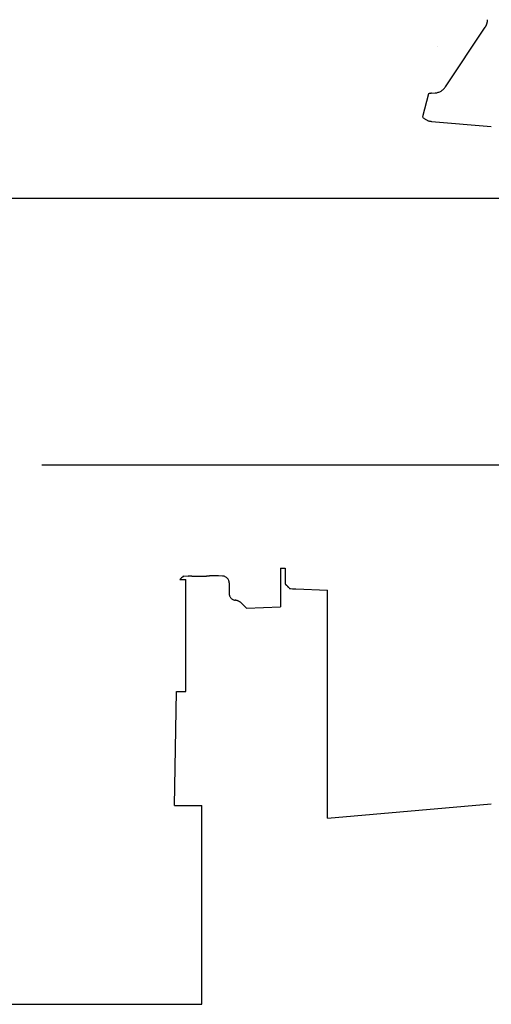
# Model space of a CAD drawing. Units: millimetres. Extents: x 3 to 584, y 10 to 410.
# Drawn here: x 556 to 567, y 127 to 148 of the extents above; entities that cross this region are included whole.
import ezdxf

# ---------------------------------------------------------------- set-up
doc = ezdxf.new("R2010")
doc.units = ezdxf.units.MM
doc.header["$LTSCALE"] = 32.67
doc.linetypes.add('CENTER', pattern=[0.6, 0.375, -0.075, 0.075, -0.075])
doc.linetypes.add('PHANTOM', pattern=[0.8, 0.45, -0.05, 0.1, -0.05, 0.1, -0.05])
doc.layers.get('0').update_dxf_attribs({"linetype": 'CONTINUOUS'})
doc.layers.add('ALL_AXIS', color=7, linetype='CONTINUOUS')
doc.layers.add('OUTLINE', color=7, linetype='CONTINUOUS')
doc.styles.get("Standard").update_dxf_attribs({"font": 'txt', "width": 0.8})
doc.dimstyles.new('DIMSTYLE_23', dxfattribs={"dimtxt": 3.2, "dimasz": 3, "dimexe": 0.18, "dimexo": 0.0625, "dimgap": 0.09, "dimtad": 1, "dimdec": 3, "dimlfac": 20, "dimdsep": 46, "dimtxsty": 'STANDARD', "dimblk": 'OPEN', "dimblk1": 'OPEN', "dimblk2": 'OPEN', "dimcen": 0.09, "dimadec": 0, "dimazin": 0, "dimtp": 0.3, "dimtm": 0.3, "dimtfac": 1, "dimtdec": 3, "dimtofl": 0, "dimtmove": 0, "dimatfit": 3, "dimldrblk": 'OPEN', "dimfxl": 1, "dimtolj": 1, "dimarcsym": 0})

# ---------------------------------------------------------------- blocks, each defined once
blk = doc.blocks.new('_OPEN')
at = {"color": 0, "linetype": 'BYBLOCK'}
for p, q in [((0, 0), (-1, 0.1667)), ((-1, -0.1667), (0, 0)), ((-1, 0), (0, 0))]:
    blk.add_line(p, q, dxfattribs=at)
blk = doc.blocks.new('*D60')
at = {"color": 2, "linetype": 'CONTINUOUS'}
for p, q in [((574.141, 144.513), (574.141, 155.706)), ((574.141, 155.706), (574.141, 141.588)), ((539.891, 144.513), (576.641, 144.513)), ((574.141, 133.663), (574.141, 141.588)), ((569.556, 138.663), (576.641, 138.663)), ((574.141, 138.663), (574.141, 133.663))]:
    blk.add_line(p, q, dxfattribs=at)
at = {"color": 2, "linetype": 'CONTINUOUS', "xscale": 3, "yscale": 3, "zscale": 3}
for p, rotation in [((574.141, 144.513), 270), ((574.141, 138.663), 90)]:
    blk.add_blockref('_OPEN', p, dxfattribs=dict(at, rotation=rotation))
at = {"color": 2, "linetype": 'CONTINUOUS', "insert": (570.141, 148.026), "char_height": 3.2, "width": 7.68, "attachment_point": 1, "rotation": 90, "line_spacing_factor": 0.9}
blk.add_mtext('117', dxfattribs=at)

msp = doc.modelspace()

# ---------------------------------------------------------------- linework, layer by layer
at = {"layer": 'ALL_AXIS', "color": 2, "linetype": 'CENTER'}
msp.add_line((569.555844, 138.663213), (512.559459, 138.663213), dxfattribs=at)
at = {"layer": 'OUTLINE', "color": 8, "linetype": 'PHANTOM'}
for p, q in [((565.720765, 146.94685), (566.59046, 148.251395)), ((565.548632, 147.833145), (565.550434, 147.833592)), ((565.349818, 146.794173), (565.215556, 146.293104)), ((565.414698, 146.807175), (565.497297, 146.814401)), ((565.414698, 146.19235), (566.72371, 146.077826)), ((559.990844, 136.241705), (560.090844, 136.238213)), ((559.990844, 136.223884), (559.990844, 136.241705)), ((560.84608, 136.23684), (560.759971, 136.239847)), ((562.115844, 136.413213), (562.215844, 136.413213)), ((562.115844, 136.413213), (562.115844, 135.564406)), ((562.215844, 136.413213), (562.215844, 136.064538)), ((559.914447, 136.163213), (560.040844, 136.163213)), ((560.040844, 133.713214), (560.040844, 136.163213)), ((560.990844, 136.086931), (560.990844, 135.858067)), ((562.240767, 136.038899), (562.249141, 136.030417)), ((562.249141, 136.030417), (562.25752, 136.021931)), ((562.282863, 135.996704), (562.291394, 135.988411)), ((562.318184, 135.965079), (562.328719, 135.963603)), ((562.328719, 135.963603), (562.373226, 135.959139)), ((562.373226, 135.959139), (562.421287, 135.956256)), ((562.421264, 135.956257), (562.445518, 135.955211)), ((562.445518, 135.955211), (563.140844, 135.930912)), ((563.140844, 130.93514), (563.140844, 135.930912)), ((561.122151, 135.709233), (561.12143, 135.709328)), ((561.26585, 135.638208), (561.365844, 135.538213)), ((561.365844, 135.538213), (562.115844, 135.564404)), ((559.790844, 131.213213), (559.84135, 133.713213)), ((559.84135, 133.713213), (560.040844, 133.713213)), ((559.790844, 131.213213), (560.390844, 131.213213)), ((560.390844, 126.863213), (560.390844, 131.213213)), ((563.140844, 130.93514), (566.72371, 131.248601)), ((552.640844, 126.863213), (560.390844, 126.863213))]:
    msp.add_line(p, q, dxfattribs=at)
at = {"layer": 'OUTLINE', "color": 2, "linetype": 'CENTER'}
msp.add_line((569.140844, 138.663213), (555.240844, 138.663213), dxfattribs=at)
at = {"layer": 'OUTLINE', "color": 8, "linetype": 'PHANTOM'}
for centre, radius, start, end in [((566.340844, 148.417805), 0.3, 326.31, 360), ((565.440844, 146.508317), 0.3, 94.999957, 107.6706739), ((565.47115, 147.11326), 0.3, 274.999957, 326.31), ((565.440844, 146.491208), 0.3, 221.3260568, 265), ((559.490214, 58.16276), 78.077915, 89.49979075, 89.55664697), ((561.858326, 294.33345), 158.104745, 269.38882395, 269.41690188), ((560.308464, 142.047608), 5.811016, 269.4168781, 270.1807859), ((560.299166, 141.663025), 5.426475, 270.2917739, 271.1098568), ((560.015998, 156.280141), 20.046334, 271.109828, 271.331286), ((559.918515, 162.20865), 25.975539, 271.2424336, 271.4133341), ((560.639492, 132.783441), 3.458506, 88.0036725, 91.330331), ((560.840845, 136.086931), 0.15, 0.0000051, 86.7473863), ((560.040844, 136.082445), 0.15, 109.4712207, 147.421243), ((563.855079, 137.631043), 2.267384, 223.7003494, 224.0015585), ((563.515227, 137.303565), 1.79543, 224.0183344, 224.3986836), ((564.52251, 138.290038), 3.205304, 224.4001364, 224.6131706), ((564.470792, 138.208121), 3.110948, 224.6473011, 224.8669738), ((563.429116, 137.171267), 1.641202, 224.8668814, 225.2831669), ((561.140844, 135.858067), 0.15, 180, 262.5634667), ((563.204741, 136.945463), 1.322876, 225.3075524, 225.8233034), ((561.544647, 135.221183), 1.070639, 45.1370041, 45.7750419), ((562.397999, 136.076162), 0.137343, 224.4119569, 229.3942786), ((562.339155, 136.004691), 0.044821, 227.038929, 242.1048228), ((561.089073, 135.461431), 0.25, 45.0000053, 82.3969141)]:
    msp.add_arc(centre, radius, start, end, dxfattribs=at)

# ---------------------------------------------------------------- dimensions: what is measured, and where the dimension line sits
at = {"color": 2, "linetype": 'CONTINUOUS'}
dim = msp.add_linear_dim(base=(574.140844, 144.513213), p1=(569.555844, 138.663213), p2=(539.890844, 144.513213), angle=90, dimstyle='DIMSTYLE_23', dxfattribs=at)
dim.commit()
dim.dimension.update_dxf_attribs({"geometry": '*D60', "text_midpoint": (571.740844, 151.865842), "dimtype": 160})

doc.saveas('drawing.dxf')
